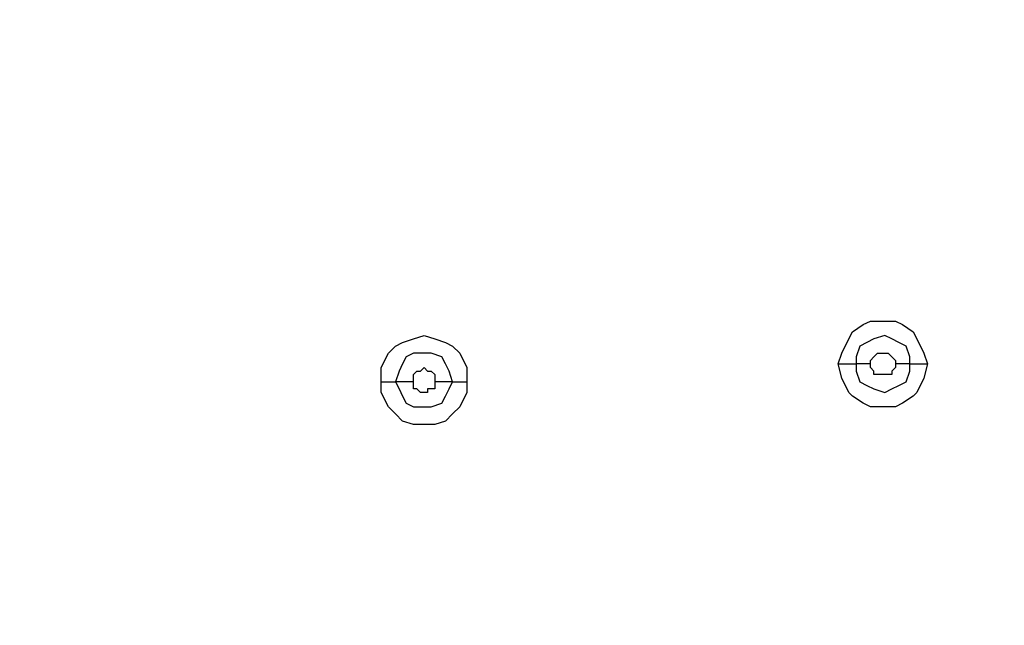
# Model space of a CAD drawing. Units: millimetres. Extents: x -104 to 101, y -140 to 125.
# Drawn here: x -53 to -49, y -36 to -33 of the extents above; entities that cross this region are included whole.
import ezdxf

# ---------------------------------------------------------------- set-up
doc = ezdxf.new("R2010")
doc.units = ezdxf.units.MM
doc.header["$MEASUREMENT"] = 0
doc.layers.add('Layer 1', color=7, linetype='Continuous')

msp = doc.modelspace()

# ---------------------------------------------------------------- linework, layer by layer
at = {"layer": 'Layer 1', "lineweight": 18}
msp.add_open_spline([(-14.0169, -61.1925), (-14.0169, -61.1925), (-78.0274, -8.2978), (-78.0274, -8.2978)], degree=3, dxfattribs=at)
at = {"layer": 'Layer 1', "color": 254, "lineweight": 20}
msp.add_open_spline([(-86.2901, -18.2695), (-86.2901, -18.2695), (-15.5102, -18.2363), (-15.5102, -18.2363), (-15.5102, -18.2363), (-15.5102, -18.2363), (-15.5433, -49.8769), (-15.5433, -49.8769), (-15.5433, -49.8769), (-15.5433, -49.8769), (-16.1618, -66.565), (-27.804, -78.0996), (-27.804, -78.0996), (-39.4462, -89.6341), (-53.2061, -88.9671), (-53.2061, -88.9671), (-53.2061, -88.9671), (-53.2061, -88.9671), (-86.2901, -88.851), (-86.2901, -88.851), (-86.2901, -88.851), (-86.2901, -88.851), (-86.2901, -18.2695), (-86.2901, -18.2695)], degree=3, knots=[0, 0, 0, 0, 0.142857, 0.142857, 0.142857, 0.142857, 0.285714, 0.285714, 0.285714, 0.285714, 0.428571, 0.428571, 0.428571, 0.428571, 0.571429, 0.571429, 0.571429, 0.571429, 0.714286, 0.714286, 0.714286, 0.714286, 1, 1, 1, 1], dxfattribs=at)
at = {"layer": 'Layer 1', "lineweight": 25}
for points, knots in [([(-70.0468, -34.4963), (-70.0468, -34.4963), (-68.736, -33.2519), (-68.736, -33.2519), (-68.736, -33.2519), (-68.736, -33.2519), (-67.3755, -32.0573), (-67.3755, -32.0573), (-67.3755, -32.0573), (-67.3755, -32.0573), (-65.9817, -30.929), (-65.9817, -30.929), (-65.9817, -30.929), (-65.9817, -30.929), (-64.5217, -29.8672), (-64.5217, -29.8672), (-64.5217, -29.8672), (-64.5217, -29.8672), (-63.0118, -28.8717), (-63.0118, -28.8717), (-63.0118, -28.8717), (-63.0118, -28.8717), (-61.4688, -27.9425), (-61.4688, -27.9425), (-61.4688, -27.9425), (-61.4688, -27.9425), (-59.876, -27.0798), (-59.876, -27.0798), (-59.876, -27.0798), (-59.876, -27.0798), (-58.25, -26.3165), (-58.25, -26.3165), (-58.25, -26.3165), (-58.25, -26.3165), (-56.6074, -25.6197), (-56.6074, -25.6197), (-56.6074, -25.6197), (-56.6074, -25.6197), (-54.9151, -25.0224), (-54.9151, -25.0224), (-54.9151, -25.0224), (-54.9151, -25.0224), (-53.1895, -24.508), (-53.1895, -24.508), (-53.1895, -24.508), (-53.1895, -24.508), (-51.4142, -24.0932), (-51.4142, -24.0932), (-51.4142, -24.0932), (-51.4142, -24.0932), (-50.0869, -23.8444), (-50.0869, -23.8444), (-50.0869, -23.8444), (-50.0869, -23.8444), (-48.7429, -23.6618), (-48.7429, -23.6618), (-48.7429, -23.6618), (-48.7429, -23.6618), (-47.399, -23.5457), (-47.399, -23.5457), (-47.399, -23.5457), (-47.399, -23.5457), (-46.055, -23.4959), (-46.055, -23.4959), (-46.055, -23.4959), (-46.055, -23.4959), (-44.7111, -23.5125), (-44.7111, -23.5125), (-44.7111, -23.5125), (-44.7111, -23.5125), (-43.3506, -23.612), (-43.3506, -23.612), (-43.3506, -23.612), (-43.3506, -23.612), (-41.99, -23.778), (-41.99, -23.778), (-41.99, -23.778), (-41.99, -23.778), (-40.6627, -24.0268), (-40.6627, -24.0268), (-40.6627, -24.0268), (-40.6627, -24.0268), (-39.3519, -24.3587), (-39.3519, -24.3587), (-39.3519, -24.3587), (-39.3519, -24.3587), (-38.0577, -24.7735), (-38.0577, -24.7735), (-38.0577, -24.7735), (-38.0577, -24.7735), (-36.7968, -25.2712), (-36.7968, -25.2712), (-36.7968, -25.2712), (-36.7968, -25.2712), (-35.569, -25.8685), (-35.569, -25.8685), (-35.569, -25.8685), (-35.569, -25.8685), (-34.391, -26.5322), (-34.391, -26.5322), (-34.391, -26.5322), (-34.391, -26.5322), (-33.2628, -27.2789), (-33.2628, -27.2789), (-33.2628, -27.2789), (-33.2628, -27.2789), (-32.2009, -28.1084), (-32.2009, -28.1084), (-32.2009, -28.1084), (-32.2009, -28.1084), (-31.1887, -29.021), (-31.1887, -29.021)], [0, 0, 0, 0, 0.034483, 0.034483, 0.034483, 0.034483, 0.068966, 0.068966, 0.068966, 0.068966, 0.103448, 0.103448, 0.103448, 0.103448, 0.137931, 0.137931, 0.137931, 0.137931, 0.172414, 0.172414, 0.172414, 0.172414, 0.206897, 0.206897, 0.206897, 0.206897, 0.241379, 0.241379, 0.241379, 0.241379, 0.275862, 0.275862, 0.275862, 0.275862, 0.310345, 0.310345, 0.310345, 0.310345, 0.344828, 0.344828, 0.344828, 0.344828, 0.37931, 0.37931, 0.37931, 0.37931, 0.413793, 0.413793, 0.413793, 0.413793, 0.448276, 0.448276, 0.448276, 0.448276, 0.482759, 0.482759, 0.482759, 0.482759, 0.517241, 0.517241, 0.517241, 0.517241, 0.551724, 0.551724, 0.551724, 0.551724, 0.586207, 0.586207, 0.586207, 0.586207, 0.62069, 0.62069, 0.62069, 0.62069, 0.655172, 0.655172, 0.655172, 0.655172, 0.689655, 0.689655, 0.689655, 0.689655, 0.724138, 0.724138, 0.724138, 0.724138, 0.758621, 0.758621, 0.758621, 0.758621, 0.793103, 0.793103, 0.793103, 0.793103, 0.827586, 0.827586, 0.827586, 0.827586, 0.862069, 0.862069, 0.862069, 0.862069, 0.896552, 0.896552, 0.896552, 0.896552, 0.931034, 0.931034, 0.931034, 0.931034, 1, 1, 1, 1]), ([(-31.2054, -29.0375), (-31.2054, -29.0375), (-32.2009, -28.125), (-32.2009, -28.125), (-32.2009, -28.125), (-32.2009, -28.125), (-33.2793, -27.2954), (-33.2793, -27.2954), (-33.2793, -27.2954), (-33.2793, -27.2954), (-34.391, -26.5488), (-34.391, -26.5488), (-34.391, -26.5488), (-34.391, -26.5488), (-35.569, -25.8852), (-35.569, -25.8852), (-35.569, -25.8852), (-35.569, -25.8852), (-36.7968, -25.3044), (-36.7968, -25.3044), (-36.7968, -25.3044), (-36.7968, -25.3044), (-38.0744, -24.8066), (-38.0744, -24.8066), (-38.0744, -24.8066), (-38.0744, -24.8066), (-39.3519, -24.3919), (-39.3519, -24.3919), (-39.3519, -24.3919), (-39.3519, -24.3919), (-40.6627, -24.06), (-40.6627, -24.06), (-40.6627, -24.06), (-40.6627, -24.06), (-42.0066, -23.8111), (-42.0066, -23.8111), (-42.0066, -23.8111), (-42.0066, -23.8111), (-43.3506, -23.6453), (-43.3506, -23.6453), (-43.3506, -23.6453), (-43.3506, -23.6453), (-44.7111, -23.5457), (-44.7111, -23.5457), (-44.7111, -23.5457), (-44.7111, -23.5457), (-46.055, -23.5291), (-46.055, -23.5291), (-46.055, -23.5291), (-46.055, -23.5291), (-47.399, -23.5789), (-47.399, -23.5789), (-47.399, -23.5789), (-47.399, -23.5789), (-48.7429, -23.695), (-48.7429, -23.695), (-48.7429, -23.695), (-48.7429, -23.695), (-50.0869, -23.8775), (-50.0869, -23.8775), (-50.0869, -23.8775), (-50.0869, -23.8775), (-51.4142, -24.1264), (-51.4142, -24.1264), (-51.4142, -24.1264), (-51.4142, -24.1264), (-53.1729, -24.5412), (-53.1729, -24.5412), (-53.1729, -24.5412), (-53.1729, -24.5412), (-54.8984, -25.039), (-54.8984, -25.039), (-54.8984, -25.039), (-54.8984, -25.039), (-56.5908, -25.6528), (-56.5908, -25.6528), (-56.5908, -25.6528), (-56.5908, -25.6528), (-58.25, -26.3331), (-58.25, -26.3331), (-58.25, -26.3331), (-58.25, -26.3331), (-59.8594, -27.0963), (-59.8594, -27.0963), (-59.8594, -27.0963), (-59.8594, -27.0963), (-61.4522, -27.9591), (-61.4522, -27.9591), (-61.4522, -27.9591), (-61.4522, -27.9591), (-62.7796, -28.7389), (-62.7796, -28.7389), (-62.7796, -28.7389), (-62.7796, -28.7389), (-64.0903, -29.5851), (-64.0903, -29.5851), (-64.0903, -29.5851), (-64.0903, -29.5851), (-65.3513, -30.481), (-65.3513, -30.481), (-65.3513, -30.481), (-65.3513, -30.481), (-66.579, -31.4102), (-66.579, -31.4102), (-66.579, -31.4102), (-66.579, -31.4102), (-67.7737, -32.4057), (-67.7737, -32.4057), (-67.7737, -32.4057), (-67.7737, -32.4057), (-68.9185, -33.4344), (-68.9185, -33.4344), (-68.9185, -33.4344), (-68.9185, -33.4344), (-70.0302, -34.5128), (-70.0302, -34.5128)], [0, 0, 0, 0, 0.033333, 0.033333, 0.033333, 0.033333, 0.066667, 0.066667, 0.066667, 0.066667, 0.1, 0.1, 0.1, 0.1, 0.133333, 0.133333, 0.133333, 0.133333, 0.166667, 0.166667, 0.166667, 0.166667, 0.2, 0.2, 0.2, 0.2, 0.233333, 0.233333, 0.233333, 0.233333, 0.266667, 0.266667, 0.266667, 0.266667, 0.3, 0.3, 0.3, 0.3, 0.333333, 0.333333, 0.333333, 0.333333, 0.366667, 0.366667, 0.366667, 0.366667, 0.4, 0.4, 0.4, 0.4, 0.433333, 0.433333, 0.433333, 0.433333, 0.466667, 0.466667, 0.466667, 0.466667, 0.5, 0.5, 0.5, 0.5, 0.533333, 0.533333, 0.533333, 0.533333, 0.566667, 0.566667, 0.566667, 0.566667, 0.6, 0.6, 0.6, 0.6, 0.633333, 0.633333, 0.633333, 0.633333, 0.666667, 0.666667, 0.666667, 0.666667, 0.7, 0.7, 0.7, 0.7, 0.733333, 0.733333, 0.733333, 0.733333, 0.766667, 0.766667, 0.766667, 0.766667, 0.8, 0.8, 0.8, 0.8, 0.833333, 0.833333, 0.833333, 0.833333, 0.866667, 0.866667, 0.866667, 0.866667, 0.9, 0.9, 0.9, 0.9, 0.933333, 0.933333, 0.933333, 0.933333, 1, 1, 1, 1]), ([(-49.6056, -34.4299), (-49.6056, -34.4299), (-49.5891, -34.3801), (-49.5891, -34.3801), (-49.5891, -34.3801), (-49.5891, -34.3801), (-49.5559, -34.3137), (-49.5559, -34.3137), (-49.5559, -34.3137), (-49.5559, -34.3137), (-49.5393, -34.2806), (-49.5393, -34.2806), (-49.5393, -34.2806), (-49.5393, -34.2806), (-49.4895, -34.2474), (-49.4895, -34.2474), (-49.4895, -34.2474), (-49.4895, -34.2474), (-49.4563, -34.2308), (-49.4563, -34.2308), (-49.4563, -34.2308), (-49.4563, -34.2308), (-49.3402, -34.2308), (-49.3402, -34.2308), (-49.3402, -34.2308), (-49.3402, -34.2308), (-49.307, -34.2474), (-49.307, -34.2474), (-49.307, -34.2474), (-49.307, -34.2474), (-49.2572, -34.2806), (-49.2572, -34.2806), (-49.2572, -34.2806), (-49.2572, -34.2806), (-49.2407, -34.3137), (-49.2407, -34.3137), (-49.2407, -34.3137), (-49.2407, -34.3137), (-49.2074, -34.3801), (-49.2074, -34.3801), (-49.2074, -34.3801), (-49.2074, -34.3801), (-49.1909, -34.4299), (-49.1909, -34.4299)], [0, 0, 0, 0, 0.083333, 0.083333, 0.083333, 0.083333, 0.166667, 0.166667, 0.166667, 0.166667, 0.25, 0.25, 0.25, 0.25, 0.333333, 0.333333, 0.333333, 0.333333, 0.416667, 0.416667, 0.416667, 0.416667, 0.5, 0.5, 0.5, 0.5, 0.583333, 0.583333, 0.583333, 0.583333, 0.666667, 0.666667, 0.666667, 0.666667, 0.75, 0.75, 0.75, 0.75, 0.833333, 0.833333, 0.833333, 0.833333, 1, 1, 1, 1]), ([(-51.7294, -34.5128), (-51.7294, -34.5128), (-51.7294, -34.4465), (-51.7294, -34.4465), (-51.7294, -34.4465), (-51.7294, -34.4465), (-51.6962, -34.3801), (-51.6962, -34.3801), (-51.6962, -34.3801), (-51.6962, -34.3801), (-51.663, -34.347), (-51.663, -34.347), (-51.663, -34.347), (-51.663, -34.347), (-51.6299, -34.3304), (-51.6299, -34.3304), (-51.6299, -34.3304), (-51.6299, -34.3304), (-51.5801, -34.3137), (-51.5801, -34.3137), (-51.5801, -34.3137), (-51.5801, -34.3137), (-51.5303, -34.2972), (-51.5303, -34.2972), (-51.5303, -34.2972), (-51.5303, -34.2972), (-51.4806, -34.3137), (-51.4806, -34.3137), (-51.4806, -34.3137), (-51.4806, -34.3137), (-51.4308, -34.3304), (-51.4308, -34.3304), (-51.4308, -34.3304), (-51.4308, -34.3304), (-51.3976, -34.347), (-51.3976, -34.347), (-51.3976, -34.347), (-51.3976, -34.347), (-51.3644, -34.3801), (-51.3644, -34.3801), (-51.3644, -34.3801), (-51.3644, -34.3801), (-51.3312, -34.4465), (-51.3312, -34.4465), (-51.3312, -34.4465), (-51.3312, -34.4465), (-51.3312, -34.5128), (-51.3312, -34.5128)], [0, 0, 0, 0, 0.076923, 0.076923, 0.076923, 0.076923, 0.153846, 0.153846, 0.153846, 0.153846, 0.230769, 0.230769, 0.230769, 0.230769, 0.307692, 0.307692, 0.307692, 0.307692, 0.384615, 0.384615, 0.384615, 0.384615, 0.461538, 0.461538, 0.461538, 0.461538, 0.538462, 0.538462, 0.538462, 0.538462, 0.615385, 0.615385, 0.615385, 0.615385, 0.692308, 0.692308, 0.692308, 0.692308, 0.769231, 0.769231, 0.769231, 0.769231, 0.846154, 0.846154, 0.846154, 0.846154, 1, 1, 1, 1]), ([(-49.2738, -34.4299), (-49.2738, -34.4299), (-49.2738, -34.3967), (-49.2738, -34.3967), (-49.2738, -34.3967), (-49.2738, -34.3967), (-49.2904, -34.347), (-49.2904, -34.347), (-49.2904, -34.347), (-49.2904, -34.347), (-49.3236, -34.3304), (-49.3236, -34.3304), (-49.3236, -34.3304), (-49.3236, -34.3304), (-49.3568, -34.3137), (-49.3568, -34.3137), (-49.3568, -34.3137), (-49.3568, -34.3137), (-49.39, -34.2972), (-49.39, -34.2972), (-49.39, -34.2972), (-49.39, -34.2972), (-49.4398, -34.3137), (-49.4398, -34.3137), (-49.4398, -34.3137), (-49.4398, -34.3137), (-49.4729, -34.3304), (-49.4729, -34.3304), (-49.4729, -34.3304), (-49.4729, -34.3304), (-49.5061, -34.347), (-49.5061, -34.347), (-49.5061, -34.347), (-49.5061, -34.347), (-49.5227, -34.3967), (-49.5227, -34.3967), (-49.5227, -34.3967), (-49.5227, -34.3967), (-49.5227, -34.4299), (-49.5227, -34.4299)], [0, 0, 0, 0, 0.090909, 0.090909, 0.090909, 0.090909, 0.181818, 0.181818, 0.181818, 0.181818, 0.272727, 0.272727, 0.272727, 0.272727, 0.363636, 0.363636, 0.363636, 0.363636, 0.454545, 0.454545, 0.454545, 0.454545, 0.545455, 0.545455, 0.545455, 0.545455, 0.636364, 0.636364, 0.636364, 0.636364, 0.727273, 0.727273, 0.727273, 0.727273, 0.818182, 0.818182, 0.818182, 0.818182, 1, 1, 1, 1]), ([(-51.3976, -34.5128), (-51.3976, -34.5128), (-51.4142, -34.4631), (-51.4142, -34.4631), (-51.4142, -34.4631), (-51.4142, -34.4631), (-51.4308, -34.4299), (-51.4308, -34.4299), (-51.4308, -34.4299), (-51.4308, -34.4299), (-51.4473, -34.3967), (-51.4473, -34.3967), (-51.4473, -34.3967), (-51.4473, -34.3967), (-51.4971, -34.3801), (-51.4971, -34.3801), (-51.4971, -34.3801), (-51.4971, -34.3801), (-51.5801, -34.3801), (-51.5801, -34.3801), (-51.5801, -34.3801), (-51.5801, -34.3801), (-51.6133, -34.3967), (-51.6133, -34.3967), (-51.6133, -34.3967), (-51.6133, -34.3967), (-51.6299, -34.4299), (-51.6299, -34.4299), (-51.6299, -34.4299), (-51.6299, -34.4299), (-51.6464, -34.4631), (-51.6464, -34.4631), (-51.6464, -34.4631), (-51.6464, -34.4631), (-51.663, -34.5128), (-51.663, -34.5128)], [0, 0, 0, 0, 0.1, 0.1, 0.1, 0.1, 0.2, 0.2, 0.2, 0.2, 0.3, 0.3, 0.3, 0.3, 0.4, 0.4, 0.4, 0.4, 0.5, 0.5, 0.5, 0.5, 0.6, 0.6, 0.6, 0.6, 0.7, 0.7, 0.7, 0.7, 0.8, 0.8, 0.8, 0.8, 1, 1, 1, 1]), ([(-49.4563, -34.4299), (-49.4563, -34.4299), (-49.4563, -34.4133), (-49.4563, -34.4133), (-49.4563, -34.4133), (-49.4563, -34.4133), (-49.4398, -34.3967), (-49.4398, -34.3967), (-49.4398, -34.3967), (-49.4398, -34.3967), (-49.4398, -34.3967), (-49.4398, -34.3967), (-49.4398, -34.3967), (-49.4398, -34.3967), (-49.4232, -34.3801), (-49.4232, -34.3801), (-49.4232, -34.3801), (-49.4232, -34.3801), (-49.3734, -34.3801), (-49.3734, -34.3801), (-49.3734, -34.3801), (-49.3734, -34.3801), (-49.3568, -34.3967), (-49.3568, -34.3967), (-49.3568, -34.3967), (-49.3568, -34.3967), (-49.3568, -34.3967), (-49.3568, -34.3967), (-49.3568, -34.3967), (-49.3568, -34.3967), (-49.3402, -34.4133), (-49.3402, -34.4133), (-49.3402, -34.4133), (-49.3402, -34.4133), (-49.3402, -34.4299), (-49.3402, -34.4299)], [0, 0, 0, 0, 0.1, 0.1, 0.1, 0.1, 0.2, 0.2, 0.2, 0.2, 0.3, 0.3, 0.3, 0.3, 0.4, 0.4, 0.4, 0.4, 0.5, 0.5, 0.5, 0.5, 0.6, 0.6, 0.6, 0.6, 0.7, 0.7, 0.7, 0.7, 0.8, 0.8, 0.8, 0.8, 1, 1, 1, 1]), ([(-51.5801, -34.5128), (-51.5801, -34.5128), (-51.5801, -34.4797), (-51.5801, -34.4797), (-51.5801, -34.4797), (-51.5801, -34.4797), (-51.5635, -34.4631), (-51.5635, -34.4631), (-51.5635, -34.4631), (-51.5635, -34.4631), (-51.5469, -34.4631), (-51.5469, -34.4631), (-51.5469, -34.4631), (-51.5469, -34.4631), (-51.5303, -34.4465), (-51.5303, -34.4465), (-51.5303, -34.4465), (-51.5303, -34.4465), (-51.5137, -34.4631), (-51.5137, -34.4631), (-51.5137, -34.4631), (-51.5137, -34.4631), (-51.4971, -34.4631), (-51.4971, -34.4631), (-51.4971, -34.4631), (-51.4971, -34.4631), (-51.4806, -34.4797), (-51.4806, -34.4797), (-51.4806, -34.4797), (-51.4806, -34.4797), (-51.4806, -34.5128), (-51.4806, -34.5128)], [0, 0, 0, 0, 0.111111, 0.111111, 0.111111, 0.111111, 0.222222, 0.222222, 0.222222, 0.222222, 0.333333, 0.333333, 0.333333, 0.333333, 0.444444, 0.444444, 0.444444, 0.444444, 0.555556, 0.555556, 0.555556, 0.555556, 0.666667, 0.666667, 0.666667, 0.666667, 0.777778, 0.777778, 0.777778, 0.777778, 1, 1, 1, 1]), ([(-49.1909, -34.4299), (-49.1909, -34.4299), (-49.2074, -34.4963), (-49.2074, -34.4963), (-49.2074, -34.4963), (-49.2074, -34.4963), (-49.2407, -34.5626), (-49.2407, -34.5626), (-49.2407, -34.5626), (-49.2407, -34.5626), (-49.2572, -34.5792), (-49.2572, -34.5792), (-49.2572, -34.5792), (-49.2572, -34.5792), (-49.307, -34.6124), (-49.307, -34.6124), (-49.307, -34.6124), (-49.307, -34.6124), (-49.3402, -34.629), (-49.3402, -34.629), (-49.3402, -34.629), (-49.3402, -34.629), (-49.4563, -34.629), (-49.4563, -34.629), (-49.4563, -34.629), (-49.4563, -34.629), (-49.4895, -34.6124), (-49.4895, -34.6124), (-49.4895, -34.6124), (-49.4895, -34.6124), (-49.5393, -34.5792), (-49.5393, -34.5792), (-49.5393, -34.5792), (-49.5393, -34.5792), (-49.5559, -34.5626), (-49.5559, -34.5626), (-49.5559, -34.5626), (-49.5559, -34.5626), (-49.5891, -34.4963), (-49.5891, -34.4963), (-49.5891, -34.4963), (-49.5891, -34.4963), (-49.6056, -34.4299), (-49.6056, -34.4299)], [0, 0, 0, 0, 0.083333, 0.083333, 0.083333, 0.083333, 0.166667, 0.166667, 0.166667, 0.166667, 0.25, 0.25, 0.25, 0.25, 0.333333, 0.333333, 0.333333, 0.333333, 0.416667, 0.416667, 0.416667, 0.416667, 0.5, 0.5, 0.5, 0.5, 0.583333, 0.583333, 0.583333, 0.583333, 0.666667, 0.666667, 0.666667, 0.666667, 0.75, 0.75, 0.75, 0.75, 0.833333, 0.833333, 0.833333, 0.833333, 1, 1, 1, 1]), ([(-49.5227, -34.4299), (-49.5227, -34.4299), (-49.5227, -34.4631), (-49.5227, -34.4631), (-49.5227, -34.4631), (-49.5227, -34.4631), (-49.5061, -34.5128), (-49.5061, -34.5128), (-49.5061, -34.5128), (-49.5061, -34.5128), (-49.4729, -34.5295), (-49.4729, -34.5295), (-49.4729, -34.5295), (-49.4729, -34.5295), (-49.4398, -34.5461), (-49.4398, -34.5461), (-49.4398, -34.5461), (-49.4398, -34.5461), (-49.39, -34.5626), (-49.39, -34.5626), (-49.39, -34.5626), (-49.39, -34.5626), (-49.3568, -34.5461), (-49.3568, -34.5461), (-49.3568, -34.5461), (-49.3568, -34.5461), (-49.3236, -34.5295), (-49.3236, -34.5295), (-49.3236, -34.5295), (-49.3236, -34.5295), (-49.2904, -34.5128), (-49.2904, -34.5128), (-49.2904, -34.5128), (-49.2904, -34.5128), (-49.2738, -34.4631), (-49.2738, -34.4631), (-49.2738, -34.4631), (-49.2738, -34.4631), (-49.2738, -34.4299), (-49.2738, -34.4299)], [0, 0, 0, 0, 0.090909, 0.090909, 0.090909, 0.090909, 0.181818, 0.181818, 0.181818, 0.181818, 0.272727, 0.272727, 0.272727, 0.272727, 0.363636, 0.363636, 0.363636, 0.363636, 0.454545, 0.454545, 0.454545, 0.454545, 0.545455, 0.545455, 0.545455, 0.545455, 0.636364, 0.636364, 0.636364, 0.636364, 0.727273, 0.727273, 0.727273, 0.727273, 0.818182, 0.818182, 0.818182, 0.818182, 1, 1, 1, 1]), ([(-49.3402, -34.4299), (-49.3402, -34.4299), (-49.3402, -34.4465), (-49.3402, -34.4465), (-49.3402, -34.4465), (-49.3402, -34.4465), (-49.3568, -34.4631), (-49.3568, -34.4631), (-49.3568, -34.4631), (-49.3568, -34.4631), (-49.3568, -34.4797), (-49.3568, -34.4797), (-49.3568, -34.4797), (-49.3568, -34.4797), (-49.4398, -34.4797), (-49.4398, -34.4797), (-49.4398, -34.4797), (-49.4398, -34.4797), (-49.4398, -34.4631), (-49.4398, -34.4631), (-49.4398, -34.4631), (-49.4398, -34.4631), (-49.4563, -34.4465), (-49.4563, -34.4465), (-49.4563, -34.4465), (-49.4563, -34.4465), (-49.4563, -34.4299), (-49.4563, -34.4299)], [0, 0, 0, 0, 0.125, 0.125, 0.125, 0.125, 0.25, 0.25, 0.25, 0.25, 0.375, 0.375, 0.375, 0.375, 0.5, 0.5, 0.5, 0.5, 0.625, 0.625, 0.625, 0.625, 0.75, 0.75, 0.75, 0.75, 1, 1, 1, 1]), ([(-51.3312, -34.5128), (-51.3312, -34.5128), (-51.3312, -34.5626), (-51.3312, -34.5626), (-51.3312, -34.5626), (-51.3312, -34.5626), (-51.3644, -34.629), (-51.3644, -34.629), (-51.3644, -34.629), (-51.3644, -34.629), (-51.3976, -34.6622), (-51.3976, -34.6622), (-51.3976, -34.6622), (-51.3976, -34.6622), (-51.4308, -34.6954), (-51.4308, -34.6954), (-51.4308, -34.6954), (-51.4308, -34.6954), (-51.4806, -34.7119), (-51.4806, -34.7119), (-51.4806, -34.7119), (-51.4806, -34.7119), (-51.5801, -34.7119), (-51.5801, -34.7119), (-51.5801, -34.7119), (-51.5801, -34.7119), (-51.6299, -34.6954), (-51.6299, -34.6954), (-51.6299, -34.6954), (-51.6299, -34.6954), (-51.663, -34.6622), (-51.663, -34.6622), (-51.663, -34.6622), (-51.663, -34.6622), (-51.6962, -34.629), (-51.6962, -34.629), (-51.6962, -34.629), (-51.6962, -34.629), (-51.7294, -34.5626), (-51.7294, -34.5626), (-51.7294, -34.5626), (-51.7294, -34.5626), (-51.7294, -34.5128), (-51.7294, -34.5128)], [0, 0, 0, 0, 0.083333, 0.083333, 0.083333, 0.083333, 0.166667, 0.166667, 0.166667, 0.166667, 0.25, 0.25, 0.25, 0.25, 0.333333, 0.333333, 0.333333, 0.333333, 0.416667, 0.416667, 0.416667, 0.416667, 0.5, 0.5, 0.5, 0.5, 0.583333, 0.583333, 0.583333, 0.583333, 0.666667, 0.666667, 0.666667, 0.666667, 0.75, 0.75, 0.75, 0.75, 0.833333, 0.833333, 0.833333, 0.833333, 1, 1, 1, 1]), ([(-51.663, -34.5128), (-51.663, -34.5128), (-51.6464, -34.5461), (-51.6464, -34.5461), (-51.6464, -34.5461), (-51.6464, -34.5461), (-51.6299, -34.5792), (-51.6299, -34.5792), (-51.6299, -34.5792), (-51.6299, -34.5792), (-51.6133, -34.6124), (-51.6133, -34.6124), (-51.6133, -34.6124), (-51.6133, -34.6124), (-51.5801, -34.629), (-51.5801, -34.629), (-51.5801, -34.629), (-51.5801, -34.629), (-51.4971, -34.629), (-51.4971, -34.629), (-51.4971, -34.629), (-51.4971, -34.629), (-51.4473, -34.6124), (-51.4473, -34.6124), (-51.4473, -34.6124), (-51.4473, -34.6124), (-51.4308, -34.5792), (-51.4308, -34.5792), (-51.4308, -34.5792), (-51.4308, -34.5792), (-51.4142, -34.5461), (-51.4142, -34.5461), (-51.4142, -34.5461), (-51.4142, -34.5461), (-51.3976, -34.5128), (-51.3976, -34.5128)], [0, 0, 0, 0, 0.1, 0.1, 0.1, 0.1, 0.2, 0.2, 0.2, 0.2, 0.3, 0.3, 0.3, 0.3, 0.4, 0.4, 0.4, 0.4, 0.5, 0.5, 0.5, 0.5, 0.6, 0.6, 0.6, 0.6, 0.7, 0.7, 0.7, 0.7, 0.8, 0.8, 0.8, 0.8, 1, 1, 1, 1]), ([(-51.4806, -34.5128), (-51.4806, -34.5128), (-51.4806, -34.5461), (-51.4806, -34.5461), (-51.4806, -34.5461), (-51.4806, -34.5461), (-51.5137, -34.5461), (-51.5137, -34.5461), (-51.5137, -34.5461), (-51.5137, -34.5461), (-51.5137, -34.5626), (-51.5137, -34.5626), (-51.5137, -34.5626), (-51.5137, -34.5626), (-51.5469, -34.5626), (-51.5469, -34.5626), (-51.5469, -34.5626), (-51.5469, -34.5626), (-51.5635, -34.5461), (-51.5635, -34.5461), (-51.5635, -34.5461), (-51.5635, -34.5461), (-51.5801, -34.5461), (-51.5801, -34.5461), (-51.5801, -34.5461), (-51.5801, -34.5461), (-51.5801, -34.5128), (-51.5801, -34.5128)], [0, 0, 0, 0, 0.125, 0.125, 0.125, 0.125, 0.25, 0.25, 0.25, 0.25, 0.375, 0.375, 0.375, 0.375, 0.5, 0.5, 0.5, 0.5, 0.625, 0.625, 0.625, 0.625, 0.75, 0.75, 0.75, 0.75, 1, 1, 1, 1])]:
    msp.add_open_spline(points, degree=3, knots=knots, dxfattribs=at)
for points in [[(-49.6056, -34.4299), (-49.6056, -34.4299), (-49.5227, -34.4299), (-49.5227, -34.4299)], [(-49.4563, -34.4299), (-49.4563, -34.4299), (-49.5227, -34.4299), (-49.5227, -34.4299)], [(-49.2738, -34.4299), (-49.2738, -34.4299), (-49.3402, -34.4299), (-49.3402, -34.4299)], [(-49.2738, -34.4299), (-49.2738, -34.4299), (-49.1909, -34.4299), (-49.1909, -34.4299)], [(-51.7294, -34.5128), (-51.7294, -34.5128), (-51.663, -34.5128), (-51.663, -34.5128)], [(-51.5801, -34.5128), (-51.5801, -34.5128), (-51.663, -34.5128), (-51.663, -34.5128)], [(-51.3976, -34.5128), (-51.3976, -34.5128), (-51.4806, -34.5128), (-51.4806, -34.5128)], [(-51.3976, -34.5128), (-51.3976, -34.5128), (-51.3312, -34.5128), (-51.3312, -34.5128)]]:
    msp.add_open_spline(points, degree=3, dxfattribs=at)

doc.saveas('drawing.dxf')
